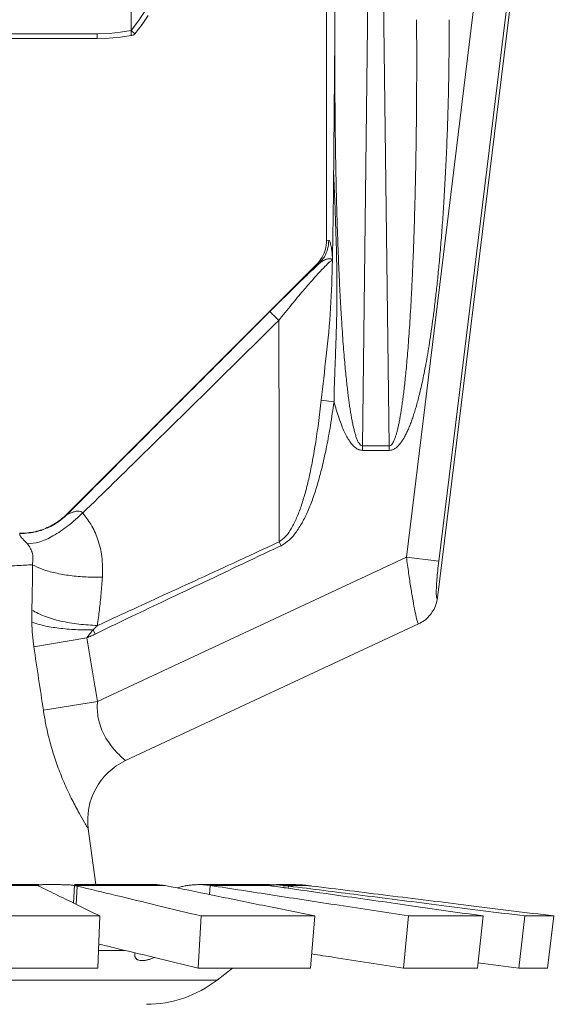
# Model space of a CAD drawing. Extents: x -49.8 to -23.7, y 25.9 to 43.3.
# Drawn here: x -29.1 to -28.6, y 29.7 to 30.6 of the extents above; entities that cross this region are included whole.
import ezdxf

# ---------------------------------------------------------------- set-up
doc = ezdxf.new("R2010")
doc.units = 0
doc.header["$LTSCALE"] = 0.3
doc.header["$MEASUREMENT"] = 0
doc.layers.get('0').update_dxf_attribs({"linetype": 'CONTINUOUS'})

msp = doc.modelspace()

# ---------------------------------------------------------------- linework, layer by layer
at = {"lineweight": 20}
for p, q in [((-28.73646805718506, 30.03879656329656), (-28.62663688350563, 30.93329969020931)), ((-28.76564167533644, 30.07698422857666), (-28.66205175387343, 30.92065643573684)), ((-28.84062030797878, 30.91563885134306), (-28.84062030797878, 30.37404598643352)), ((-28.73518960744171, 30.07324518479248), (-28.63314516166305, 30.90433050207079)), ((-28.82939015751836, 30.85661609046909), (-28.83277173148065, 30.58159589588925)), ((-28.79870939989063, 30.85232984383052), (-28.80695779512092, 30.18149571191921)), ((-28.78188896147681, 30.18149571191921), (-28.79013735670711, 30.85232984383052)), ((-29.02417610876941, 30.71481522934317), (-29.02417610876941, 30.57134415471245)), ((-29.01176286947528, 30.58883219064919), (-29.01737200843696, 30.5804913917041)), ((-29.01737200843696, 30.5804913917041), (-29.02417610876941, 30.57159228480333)), ((-29.00827847883777, 30.5855336598936), (-29.01388761779945, 30.57719286094849)), ((-29.0342356499238, 30.56975511919157), (-29.04501836436998, 30.56877972071587)), ((-29.02417610876941, 30.57134415471245), (-29.0342356499238, 30.56975511919157)), ((-29.02417610876941, 30.57159228480333), (-29.0206917181319, 30.56829375404769)), ((-29.02417610876941, 30.57134415471245), (-29.02417610876941, 30.5666793277087)), ((-29.01388761779945, 30.57719286094849), (-29.0206917181319, 30.56829375404769)), ((-29.0562059800483, 30.56844958341213), (-29.42578141788179, 30.56844958341213)), ((-29.0562059800483, 30.56378475650703), (-29.42578141788179, 30.56378475650703)), ((-29.04501836436998, 30.56877972071587), (-29.0562059800483, 30.56844958341213)), ((-29.0562059800483, 30.56844958341213), (-29.0562059800483, 30.56378475650703)), ((-29.04501836436998, 30.56411489371226), (-29.0562059800483, 30.56378475650703)), ((-29.0342356499238, 30.56509029218779), (-29.04501836436998, 30.56411489371226)), ((-29.02417610876941, 30.5666793277087), (-29.0342356499238, 30.56509029218779)), ((-28.83861457319513, 30.37435254048793), (-28.84062030797878, 30.37404598643352)), ((-28.84964729034634, 30.35228404935322), (-29.08439739697359, 30.11753394272597)), ((-28.84754756316629, 30.35260512821503), (-28.84964729034634, 30.35228404935322)), ((-28.83365104073668, 30.22284603172196), (-28.84578600450915, 30.22448989646924)), ((-28.80695779512092, 30.18149571191921), (-28.80695779512092, 30.17720946528067)), ((-28.80695779512092, 30.18149571191921), (-28.78188896147681, 30.18149571191921)), ((-28.78188896147681, 30.18149571191921), (-28.78188896147681, 30.17720946528067)), ((-28.80695779512092, 30.17720946528067), (-28.78188896147681, 30.17720946528067)), ((-28.88337069356635, 30.08780267554724), (-28.88507775600918, 30.09142408061146)), ((-28.76564167533644, 30.07698422857666), (-29.05596040436427, 29.94160638189376)), ((-28.73518960744171, 30.07324518479248), (-28.76564167533644, 30.07698422857666)), ((-28.75417216111452, 30.01436898797752), (-29.02953384083652, 29.8859657279591)), ((-29.05817278533218, 30.00484258885965), (-29.06003735737724, 30.00872933814887)), ((-29.06580321179746, 30.00117928685125), (-29.11572693777792, 29.99285686713904)), ((-29.05596040436427, 29.94160638189376), (-29.10676204989856, 29.93328396503961)), ((-29.05740924464578, 29.76957488522865), (-29.06453336823414, 29.82181845811127)), ((-29.22251916201368, 29.76957488522865), (-29.11110320549331, 29.76957488522865)), ((-29.22251916201368, 29.76876682252842), (-29.11171779308654, 29.76876682252842)), ((-29.1117233145436, 29.7688588132057), (-29.11171779308654, 29.76876682252842)), ((-29.0991245265008, 29.76957486354684), (-29.09999084197719, 29.76957486334973)), ((-29.07758129992678, 29.76876682252842), (-29.07844500472228, 29.75228601566346)), ((-29.07758129992678, 29.76957488522865), (-29.00020767091277, 29.76957488522865)), ((-29.07758129992678, 29.76876682252842), (-28.99225234752637, 29.76876682252842)), ((-29.07503704208821, 29.76825435217657), (-29.0759422161059, 29.75106164269096)), ((-29.00022039495161, 29.76957488513003), (-28.99225234752637, 29.76876682252842)), ((-28.96052409385814, 29.76957488522865), (-28.90104807748732, 29.76957488522865)), ((-28.94994247358763, 29.76876682252842), (-28.96051785798714, 29.76957488522865)), ((-28.94994247358763, 29.76876682252842), (-28.95073192643987, 29.76030907158386)), ((-28.94994247358763, 29.76876682252842), (-28.89475756056937, 29.76876682252842)), ((-28.88776622661848, 29.76957488522865), (-28.87134399953007, 29.76957488522865)), ((-28.88061776210193, 29.76876682252842), (-28.88084925627192, 29.76676381599992)), ((-28.88061776210193, 29.76876682252842), (-28.85857799949498, 29.76876682252842)), ((-28.87640505052883, 29.76825435217657), (-28.87664649041734, 29.76616691825822)), ((-29.05364222134003, 29.74014621508476), (-29.18953528732617, 29.74014621508476)), ((-29.05364222134003, 29.74014621508476), (-29.05546881719285, 29.69123679125875)), ((-28.95855929995163, 29.74014617280537), (-28.96131291153341, 29.69123674897926)), ((-28.85180689140826, 29.74014617280537), (-28.95855929995163, 29.74014617280537)), ((-28.85180689140826, 29.74014617280537), (-28.85560129217259, 29.69123674897926)), ((-28.76356505736358, 29.7401461727068), (-28.76821977721819, 29.69123674888073)), ((-28.69360417636028, 29.7401461727068), (-28.76356505736358, 29.7401461727068)), ((-28.69360417636028, 29.7401461727068), (-28.69894098415018, 29.69123674888073)), ((-28.65421991086414, 29.74014621498623), (-28.65994070122655, 29.69123679125875)), ((-28.62718909947836, 29.74014621498623), (-28.65421991086414, 29.74014621498623)), ((-28.62718909947836, 29.74014621498623), (-28.63317342846794, 29.69123679125875)), ((-29.05484710300252, 29.70788397852192), (-29.03018029489942, 29.70788397852192)), ((-29.05546881719285, 29.69123679125875), (-29.19003698460328, 29.69123679125875)), ((-28.85560129217259, 29.69123674897926), (-28.96131291153341, 29.69123674897926)), ((-28.94355127042438, 29.67998328520753), (-28.92904803068295, 29.69123674897926)), ((-28.69894098415018, 29.69123674888073), (-28.76821977721819, 29.69123674888073)), ((-28.63317342846794, 29.69123679125875), (-28.65994070122655, 29.69123679125875)), ((-29.53843612760429, 29.67998328520753), (-28.94355127042438, 29.67998328520753))]:
    msp.add_line(p, q, dxfattribs=at)
for centre, radius, start, end in [((-29.00350279309876, 29.83014127440251), 0.06159561971214939, 114.9997281932008, 187.7655947352998), ((-29.01000905031913, 29.76563274722508), 0.1084087950978247, 270.0000000000002, 307.8088730034004)]:
    msp.add_arc(centre, radius, start, end, dxfattribs=at)
for points in [[(-28.83277173148065, 30.58159589588925), (-28.83338885219322, 30.50978736318712), (-28.83398755326598, 30.43794611379462)], [(-28.83277173148065, 30.58159589588925), (-28.83288475070471, 30.54602720526771), (-28.83280115165657, 30.51322689416662), (-28.83255606115118, 30.48293908964351), (-28.83217784868607, 30.45499890300502), (-28.83169074195159, 30.42928251041528), (-28.83111549413613, 30.40566194859639), (-28.83046974778554, 30.38400321846296), (-28.82976836919504, 30.36416970522248), (-28.82902412202192, 30.34603368537756), (-28.82824829349425, 30.32948080844423), (-28.82745081602589, 30.31440361509121), (-28.82664034901568, 30.30069869387339), (-28.82582457943565, 30.28826900758523), (-28.82501069607011, 30.2770275927611), (-28.82420495893564, 30.26688857879446), (-28.82341198890785, 30.25775945809511), (-28.82263476890404, 30.24954456187234), (-28.82187457972483, 30.24214698104046), (-28.82113088957581, 30.23546975309779), (-28.8204011870194, 30.22941658403056), (-28.81968073784353, 30.22389228263822), (-28.81896222948075, 30.21880306368365), (-28.81823524157912, 30.21405688080688), (-28.81748541904022, 30.20956401074992), (-28.81669306388741, 30.20523798409536), (-28.81583156806893, 30.20100205332935), (-28.81487687626446, 30.19684919839136), (-28.81383174264872, 30.19292398773121), (-28.8127027915904, 30.18937823249234), (-28.81149486590751, 30.18634780279726), (-28.81017895718041, 30.18390232173095), (-28.80869011208245, 30.18217992910189), (-28.80695779512092, 30.1814957119193)], [(-28.78188896147681, 30.1772094652807), (-28.7793694975181, 30.17758327605304), (-28.77693164606565, 30.17865184577778), (-28.77475359096874, 30.18021836341217), (-28.77277513686418, 30.18214342106037), (-28.77090286138871, 30.18441806681682), (-28.76908205939466, 30.18706199057681), (-28.7672893995354, 30.19009277752809), (-28.76552288639921, 30.19350685776902), (-28.76379792990211, 30.19726370237595), (-28.76213071833527, 30.20130624042559), (-28.76051438074923, 30.20562632884065), (-28.75892961485947, 30.21026089274068), (-28.75736182066224, 30.2152514233255), (-28.75579973507507, 30.22064392958328), (-28.75423408165589, 30.22649113514603), (-28.7526565247539, 30.23285584576203), (-28.75105870861339, 30.23981618021796), (-28.74943106763649, 30.24747459123111), (-28.74776827767018, 30.25593591582236), (-28.74607659784407, 30.26526263402098), (-28.74436928034491, 30.27548197289306), (-28.74266099130584, 30.28660740035886), (-28.74096781671953, 30.29863360359892), (-28.73930111014057, 30.31157972829644), (-28.73766470096177, 30.32552968463278), (-28.73606295736774, 30.34058826981314), (-28.73450336873076, 30.35686336359788), (-28.73299625852475, 30.37447019231553), (-28.73155391064887, 30.39354875360564), (-28.73019079146839, 30.41428147857715), (-28.72892718949214, 30.43686633588172), (-28.72779162461036, 30.46148623816003), (-28.72682403462309, 30.48820493382462), (-28.7260708472723, 30.51696261492555), (-28.72557574489642, 30.54794889406327), (-28.72539426748932, 30.58159590357639)], [(-28.78188896147681, 30.1814957119193), (-28.78062891875844, 30.18185060161181), (-28.77941823505722, 30.18289674796287), (-28.77833930204302, 30.18443199084251), (-28.7773614194291, 30.18632657812918), (-28.77643867540087, 30.18856773788718), (-28.77554402235819, 30.19117497473113), (-28.77466578575793, 30.19416541143613), (-28.77380295956641, 30.19753555221266), (-28.77296300063338, 30.20124528482103), (-28.77215364796704, 30.20523824920409), (-28.77137139523273, 30.20950644479277), (-28.7706068274223, 30.21408624185077), (-28.76985289412043, 30.21901863240453), (-28.76910423943993, 30.22434910912079), (-28.76835654210761, 30.23012982579553), (-28.76760601195494, 30.23642292530661), (-28.76684894140109, 30.24330571495139), (-28.76608116301492, 30.25087960248507), (-28.7653006476794, 30.25924835720025), (-28.76451090291182, 30.26847387667573), (-28.76371871865069, 30.27858321225642), (-28.76293151055039, 30.28958978721798), (-28.76215729090781, 30.30148843154501), (-28.76140185200489, 30.31429818872061), (-28.76066761490569, 30.32810216936204), (-28.75995739597215, 30.34300416986437), (-28.7592755905896, 30.35911106296859), (-28.75862805608521, 30.37653701141446), (-28.75802177891309, 30.39542072445244), (-28.75746509324574, 30.41594293974737), (-28.75696933795324, 30.43829981591813), (-28.75654987791268, 30.46267265484818), (-28.75622706894498, 30.48912480748356), (-28.75602376796044, 30.51759734369034), (-28.75596296284702, 30.54827829536981), (-28.75607502511707, 30.58159590357639)], [(-29.0206917181319, 30.56829375404769), (-29.02171334369463, 30.56746760225593), (-29.02290067446596, 30.56691961570448), (-29.0241761087694, 30.56667932770873)], [(-28.83398755326598, 30.43794611379462), (-28.83412926100515, 30.42259527742493), (-28.83430664529033, 30.4073436948261), (-28.83452311587382, 30.39218891970438), (-28.83478001870009, 30.37715012711195), (-28.83504533877944, 30.36216318033584)], [(-28.83365104073668, 30.22284603172196), (-28.83341578448585, 30.23524106770114), (-28.83298064823786, 30.24874930491168), (-28.83241953761916, 30.26344256437764), (-28.83182830344855, 30.27937492247548), (-28.83131657993474, 30.29665454546029), (-28.83099514086, 30.31548773181979), (-28.83096078029816, 30.33598984368922), (-28.83126775665414, 30.35829852298508), (-28.83191547377804, 30.38261549975002), (-28.83285108760565, 30.40910924164569), (-28.83398774465677, 30.43792671936259)], [(-28.84859366674509, 30.35339159312389), (-28.84474472098249, 30.35867107789082), (-28.84166829107042, 30.36609322139617), (-28.84062030797877, 30.37404598643354)], [(-28.84754756306774, 30.35260512821506), (-28.84269399250819, 30.35897785891382), (-28.8396473468285, 30.36639493401236), (-28.83861457319513, 30.37435254048793)], [(-28.8351560851638, 30.35858894561372), (-28.83538444395433, 30.36108005150703), (-28.8356567048575, 30.36364456365641), (-28.83598270528158, 30.36621706612542), (-28.8363705852488, 30.36869675450293), (-28.83681938750951, 30.37090703312865), (-28.83733722646201, 30.37271661087024), (-28.83793348725278, 30.37394827965613), (-28.83861457319513, 30.37435254048793)], [(-28.8351429407945, 30.35618949955381), (-28.83568677716158, 30.35671651048165), (-28.83645148038447, 30.3570676441052), (-28.83743349347203, 30.3572271159066), (-28.83864022882638, 30.3571708109408), (-28.84005175834855, 30.35688075158021), (-28.8416315169346, 30.35633638134905), (-28.84339471749223, 30.35549255025094), (-28.84535839025467, 30.35428091235525), (-28.8475473850802, 30.3526051161916)], [(-28.8351429407945, 30.35618949955381), (-28.83516395564232, 30.35664324959188), (-28.83516984164858, 30.35721865578276), (-28.8351669173706, 30.35787002726858), (-28.83515608526235, 30.35858894679635)], [(-28.83504533877944, 30.36216318033584), (-28.83510115304757, 30.36112023145299), (-28.83512776730822, 30.35988670680709), (-28.8351560851638, 30.35858894561372)], [(-28.84883761432611, 30.35141678539844), (-28.85658043617211, 30.34417294785013), (-28.86743502101744, 30.33378511588947), (-28.87996921634061, 30.32155239428897), (-28.89403986468125, 30.30758523820745)], [(-28.83511790112233, 30.35582169433303), (-28.83712686629096, 30.35464136647423), (-28.84082364257003, 30.3512905684876), (-28.84631732990995, 30.34561235420119), (-28.85365528738279, 30.33749956625152), (-28.86275102408649, 30.3269996041175), (-28.87346139734373, 30.31423326289035), (-28.8856548938827, 30.29930362386139)], [(-28.84964729034634, 30.35228404935324), (-28.84859366674509, 30.35339159312389)], [(-28.84754756316629, 30.35260512821506), (-28.84883761432611, 30.35141678539844)], [(-28.84578595217727, 30.22448988947195), (-28.84099132052302, 30.26593143458592), (-28.83683407877376, 30.31089319747306), (-28.83511696782116, 30.35582168999665)], [(-28.83511790112233, 30.35582169433303), (-28.8351263414369, 30.35602790599512), (-28.8351441647298, 30.35619092897301)], [(-28.89403986468125, 30.30758523820745), (-28.96155765414514, 30.24002676331699), (-29.02489475934482, 30.17663738428325), (-29.08426303777388, 30.1171999814498)], [(-28.8940398702988, 30.30758524382495), (-28.89280195943303, 30.30639203345336), (-28.88982846672707, 30.30345519366242), (-28.88565496415133, 30.29930369807212)], [(-28.88565496415133, 30.29930369807212), (-28.9506366196361, 30.23513865598204), (-29.01191828787185, 30.17490987416772), (-29.06972255635907, 30.11849663953441)], [(-28.88565489900749, 30.29930368575293), (-28.88529678454746, 30.22366514729018), (-28.88510091143793, 30.15498144143851), (-28.88507758482184, 30.0914237520343)], [(-28.88507775600918, 30.09142408061152), (-28.87897899138537, 30.09662625394193), (-28.87359723898442, 30.10428127589901), (-28.86880992334697, 30.11384438834517), (-28.86462477155634, 30.12471896160412), (-28.86088669399017, 30.13680495623686), (-28.85744870211985, 30.15033590666687), (-28.85422997955391, 30.16561589237003), (-28.8511965341233, 30.18297601795214), (-28.8483611787621, 30.20264377207531), (-28.84578588338695, 30.22448988010942)], [(-28.88337069396057, 30.08780267426604), (-28.8757404651935, 30.09309896210061), (-28.86897864113745, 30.1009081729014), (-28.86294200766372, 30.11064678844457), (-28.85765593844218, 30.12171271712288), (-28.85292301001896, 30.13399799885519), (-28.84856067045867, 30.14773825217483), (-28.84446573449623, 30.16323942641222), (-28.8405949024762, 30.18083378920247), (-28.83696369420169, 30.20074779153845), (-28.83365103797718, 30.22284601772736)], [(-28.83365103797718, 30.22284601772736), (-28.83149604448616, 30.21528833691443), (-28.82928648934131, 30.20836821936197), (-28.82700940468261, 30.20206071823526), (-28.82464675542577, 30.19634989340062), (-28.8221729108736, 30.19123301413907), (-28.81955074091519, 30.18672935277499), (-28.81673383347865, 30.18289600280022), (-28.81366410056917, 30.17986753481156), (-28.81034035451914, 30.17788127813185), (-28.80695779512092, 30.1772094652807)], [(-29.06972262741611, 30.11849659764914), (-29.08368890647047, 30.10633987810405), (-29.09788835224538, 30.09692152766701), (-29.11100898809936, 30.09111176108169), (-29.12183851425168, 30.08944737316978)], [(-29.08439728511541, 30.11753383076928), (-29.08964600307215, 30.11285346888377)], [(-29.08426331047129, 30.11720099783156), (-29.08745696557298, 30.11423422124753)], [(-29.08439739697359, 30.11753394272597), (-29.08432969104905, 30.11736920807175), (-29.08426303777388, 30.1171999814498)], [(-29.08426331047129, 30.11720099783156), (-29.08397955764451, 30.11719394505101), (-29.08276013530745, 30.11772933992088), (-29.08057064229423, 30.11869185391268), (-29.0776198941477, 30.11971396830052), (-29.07441446121885, 30.12023308322455), (-29.07168954140444, 30.11982722139194), (-29.06972254532108, 30.11849662741236)], [(-29.06972262741611, 30.11849659764914), (-29.06215356101873, 30.10786406446923), (-29.05586124145965, 30.09428702946042), (-29.05184793850255, 30.07766859900985), (-29.05126981874099, 30.05831735037575)], [(-29.08964600307215, 30.11285346888377), (-29.09539549663413, 30.1088021167063), (-29.10156973378567, 30.10543375945159), (-29.10808801304863, 30.10279245100443), (-29.11486511998531, 30.10091265826605), (-29.12181244991929, 30.09981881421336), (-29.12883325460402, 30.09952490476371)], [(-29.09379735290194, 30.10942549004398), (-29.09731408858467, 30.10726325553529), (-29.10062360913406, 30.10550976249252)], [(-29.08745696557298, 30.11423422124753), (-29.09379735290194, 30.10942549004398)], [(-29.12883325558956, 30.09952483370662), (-29.12906835888543, 30.09952753003049), (-29.1293035532447, 30.09952842982349)], [(-29.12881629739884, 30.09919600607975), (-29.12894345874733, 30.09871301099517), (-29.12897439575939, 30.0981469291433), (-29.12872498092571, 30.09738127054331)], [(-29.12883325460402, 30.09952490476371), (-29.12879525397052, 30.09936111641971)], [(-29.12879525397052, 30.09936111641971), (-29.12881632016469, 30.099194682704)], [(-29.12445609644844, 30.09928130724452), (-29.12881629739884, 30.09919600607975)], [(-29.11661584899804, 30.10021696798353), (-29.12445609644844, 30.09928130724452)], [(-29.10888986737429, 30.10216618305338), (-29.11252478993121, 30.10111622623182), (-29.11661584899804, 30.10021696798353)], [(-29.10062360913406, 30.10550976249252), (-29.10888986737429, 30.10216618305338)], [(-29.12872498092571, 30.09738127054331), (-29.12792913116613, 30.09621496634767), (-29.12638827202102, 30.09444201382763), (-29.12426444615714, 30.09213088466802), (-29.12183816231732, 30.08944783341437)], [(-29.12183851425168, 30.08944737316978), (-29.11934406897328, 30.08597523814649), (-29.11744186971374, 30.08155616195631), (-29.11654301021269, 30.07617073715818), (-29.11713747289578, 30.06993640684334)], [(-29.05599303610147, 30.01286925508853), (-29.02616323567612, 30.02651161102844), (-28.99417316057603, 30.04117981840443), (-28.96001587096288, 30.0568785814684), (-28.92368595428121, 30.07361052016526), (-28.88507758255511, 30.09142371271147)], [(-29.05817278533218, 30.00484258885965), (-29.02792186088983, 30.01931586017233), (-28.99533071056436, 30.03483707397262), (-28.96039383349643, 30.05141349039755), (-28.92311034073388, 30.06905009792706), (-28.88337069396057, 30.08780267426604)], [(-29.24099369896506, 30.06695270370432), (-29.2160776269136, 30.06704345684594), (-29.19193310242505, 30.06731303719383), (-29.1692992746011, 30.06775328885857), (-29.1488809326715, 30.06835024248014), (-29.13131179897313, 30.06908546846464), (-29.11713598266905, 30.06993617396154)], [(-29.11713598266905, 30.06993617396154), (-29.1170992001562, 30.05527741973393), (-29.11725256992221, 30.04105108867634), (-29.11760518923896, 30.02725414514549)], [(-29.05126937140687, 30.05831665646087), (-29.0665354862047, 30.05841528826096), (-29.08165289104073, 30.05974344264851), (-29.09568488405729, 30.06221882256486), (-29.10776201745367, 30.06568804641773), (-29.11713597044843, 30.0699361518856)], [(-28.75417216111452, 30.01436898797749), (-28.7548974134899, 30.01533735752255), (-28.7560428413053, 30.01917923582013), (-28.75758542208062, 30.02619022901609), (-28.75942388928783, 30.03606126767642), (-28.76144149306056, 30.04818264753118), (-28.76355123741038, 30.06204222463765), (-28.76564167533644, 30.07698422857669)], [(-28.73646805718506, 30.03879656329656), (-28.73703008819444, 30.03861825586119), (-28.73743766801081, 30.04011399753259), (-28.73759016804263, 30.04363252018641), (-28.73743125691178, 30.04908593622133), (-28.73696123560052, 30.056099934115), (-28.73620083906485, 30.06431324451415), (-28.73518960744171, 30.07324518479248)], [(-29.05126937140687, 30.05831665646087), (-29.05256644302175, 30.04278209330016), (-29.05413517406807, 30.02763647339981), (-29.05599304644959, 30.01286923458952)], [(-28.75417264806711, 30.0143700314614), (-28.74877555513179, 30.01758997057115), (-28.74413976374846, 30.02183122233643), (-28.74045175586841, 30.02692080515033), (-28.73785986202263, 30.03265303796249), (-28.73646805718506, 30.03879656339515)], [(-29.11760518923896, 30.02725414514549), (-29.11771787367694, 30.02159718292503), (-29.11767505190721, 30.01595396516581)], [(-29.05599306241525, 30.01286931096837), (-29.07358763128077, 30.01408986115112), (-29.09062980253955, 30.01707905204194), (-29.10571681625107, 30.02159084495267), (-29.11760684365574, 30.02725387372931)], [(-29.06003737018918, 30.00872936505397), (-29.07651843891064, 30.00901193346536), (-29.09235334252791, 30.01038773775608), (-29.10640806482812, 30.01275827749782), (-29.1176760770602, 30.01595380945139)], [(-29.11767505190721, 30.01595396516581), (-29.1170457038652, 30.0040792182765), (-29.11572694152296, 29.99285686654773)], [(-29.06003737018918, 30.00872936505397), (-29.06344764202916, 30.00468192712387), (-29.06580321179746, 30.00117928685128)], [(-29.05599306241525, 30.01286931096837), (-29.05810689584627, 30.01076644436819), (-29.06003734141157, 30.00872934603316)], [(-29.06580321179746, 30.00117928694985), (-29.06199341570304, 30.00300904646693), (-29.05817278533218, 30.00484258885965)], [(-29.06580321179746, 30.00117928694985), (-29.06081362831134, 29.97110987332417), (-29.05596040436427, 29.94160638189376)], [(-29.11572694152296, 29.99285686654773), (-29.1111946524512, 29.9627874292693), (-29.1067620705948, 29.93328396159023)], [(-29.05596040436427, 29.94160638189376), (-29.05612665368646, 29.93490636021343), (-29.05549975381071, 29.92781974114055), (-29.05385210342828, 29.92039361272506), (-29.05099507369957, 29.91279725648312), (-29.04690203528524, 29.90532435055945), (-29.04182508505258, 29.8983495370249), (-29.03667482997534, 29.8926156225952), (-29.03262071633021, 29.88869553760156), (-29.03024514760304, 29.88657766377472), (-29.02953384083652, 29.8859657279591)], [(-29.1067620705948, 29.93328396159023), (-29.10466139838572, 29.92114083660658), (-29.10173450510176, 29.90798821828554), (-29.09779119776152, 29.89382509132946), (-29.09271446178407, 29.8788895284498), (-29.08657090008373, 29.86370779945227), (-29.07970571967374, 29.84906546964984), (-29.07317458115661, 29.83665524086797), (-29.06822159726812, 29.82796628944271), (-29.06537676343031, 29.82320270567311), (-29.06453336823414, 29.8218184581113)], [(-29.1116095156632, 29.76906488482334), (-29.11163244619297, 29.76904580891613), (-29.11167910583114, 29.76899632453899), (-29.11171101497446, 29.76894379702841), (-29.11172812907674, 29.7688881131464), (-29.1117311103186, 29.76885911527205)], [(-29.11171779308654, 29.76876682252836), (-29.11161453804557, 29.76859870394298), (-29.11152460930354, 29.76851345570134), (-29.11140934197675, 29.76842757100167), (-29.11126890459158, 29.7683412105844), (-29.11110320549331, 29.76825435217657)], [(-29.10856228674419, 29.7695161942838), (-29.10920795779991, 29.76948797241931), (-29.1097126805694, 29.7694566328164), (-29.11016293935154, 29.76941803534316), (-29.11055801312929, 29.76937137876016), (-29.1108971352554, 29.76931605213451), (-29.11117952774889, 29.76925149233173), (-29.11140441233317, 29.76917713621742), (-29.11157108090175, 29.76909236339773), (-29.1116095156632, 29.76906488482334)], [(-29.05364222134003, 29.74014621508482), (-29.07391672155262, 29.75007075092302), (-29.0930742108516, 29.75944268879542), (-29.11110320549331, 29.76825435217657)], [(-29.09999084197719, 29.7695749331256), (-29.10144513748784, 29.76957487724579), (-29.10333963272562, 29.76957415317361), (-29.10508804730912, 29.76956972171774), (-29.10666017125509, 29.76955755716682), (-29.10803795824411, 29.76953227485606), (-29.10856228674419, 29.7695161942838)], [(-29.07758129992678, 29.76876682252836), (-29.07911684280312, 29.76899332654301), (-29.08078913933377, 29.76917249188617), (-29.08259788045515, 29.769310810175), (-29.084522293958, 29.76941303139034), (-29.0865386198867, 29.76948382795106), (-29.08863161103699, 29.7695293018927), (-29.09078567635162, 29.76955575728513), (-29.09297533463898, 29.76956887593201), (-29.09517096733501, 29.76957389062721), (-29.09733629602781, 29.76957486009752), (-29.0991245265008, 29.76957494505061)], [(-29.07503704208821, 29.76825435217657), (-29.075802431046, 29.76842756676385), (-29.07665204062852, 29.76859870138054), (-29.07758129992678, 29.76876682252836)], [(-29.07503704208821, 29.76825435217657), (-29.03854161365837, 29.75945490666373), (-28.99970897813613, 29.75008321448513), (-28.95855929995163, 29.74014617280531)], [(-28.85180689140826, 29.74014617280531), (-28.90095078877364, 29.75016428415893), (-28.94778479619048, 29.75970872003651), (-28.99225234752637, 29.76876682252836)], [(-28.96051785798714, 29.76957517487725), (-28.96280886164526, 29.76953740466175), (-28.96687949284862, 29.76928273939293), (-28.9708529473936, 29.7688025070573), (-28.97473722959427, 29.76810840033161), (-28.97853947196096, 29.76720990468993), (-28.98106028324388, 29.7664918289768)], [(-28.94994247358763, 29.76876682252836), (-28.89100200996928, 29.75971946315096), (-28.8288517804211, 29.75017512296884), (-28.76356505736358, 29.74014617270683)], [(-28.90104861391373, 29.76956600851943), (-28.90104960634699, 29.7695656470253), (-28.90105066569801, 29.76956492137629), (-28.90105075035542, 29.7695641558131), (-28.90104986229029, 29.76956334866034), (-28.90104800396642, 29.76956249873535), (-28.90104517755204, 29.76956160446133), (-28.90104138531385, 29.76956066465567), (-28.90103662932144, 29.76955967774143), (-28.90102423563377, 29.76955755716682), (-28.90100801422865, 29.76955523160109), (-28.90098798314136, 29.76955269000612), (-28.90096416021009, 29.76954992094983), (-28.90093656337154, 29.76954691349277), (-28.90087011971958, 29.76954013823874), (-28.90078879538365, 29.76953227485606), (-28.90069272804288, 29.76952323100016), (-28.90058203261064, 29.76951290348558), (-28.90031719475333, 29.76948797241931), (-28.89999515617794, 29.7694566328164), (-28.89961679095499, 29.76941803534316), (-28.89918322446637, 29.76937137876016), (-28.89869658526945, 29.76931605213451), (-28.89851540785907, 29.76929468357832)], [(-28.90096909566832, 29.76957148986517), (-28.90097301632167, 29.76957137879546), (-28.90101470738766, 29.76956972171774), (-28.90102960857077, 29.76956872287852), (-28.90104055677497, 29.76956759739809), (-28.90104756983848, 29.76956633394289), (-28.90104861391373, 29.76956600851943)], [(-28.89972344402038, 29.76957493558947), (-28.89990102078048, 29.76957492129924), (-28.90024555575769, 29.76957487724579), (-28.90053010568478, 29.76957474823936), (-28.90075372671528, 29.76957415317361), (-28.90084241742886, 29.7695735369189), (-28.90091555010058, 29.76957263131121), (-28.90096909566832, 29.76957148986517)], [(-28.89647917117684, 29.76957147035165), (-28.8966541608103, 29.76957212425378), (-28.89732593108636, 29.76957389062721), (-28.89794897200323, 29.76957464564524), (-28.89852025915265, 29.76957486009752), (-28.89903705196026, 29.76957492888781), (-28.89936441123932, 29.76957494396655)], [(-28.89851540785907, 29.76929468357832), (-28.89815925274019, 29.76925149233173), (-28.89757360635309, 29.76917713621742), (-28.89694143317787, 29.76909236339773), (-28.89626215096075, 29.76899632453899), (-28.89475756056937, 29.76876682252836)], [(-28.89205179146428, 29.76951592661266), (-28.89267405055664, 29.7695293018927), (-28.8943771957955, 29.76955575728513), (-28.89517658924149, 29.76956363830891), (-28.89593668538625, 29.76956887593201), (-28.89647917117684, 29.76957147035165)], [(-28.89475756056937, 29.76876682252836), (-28.89368228989991, 29.76859870394298), (-28.89254249589246, 29.76842757100167), (-28.89134414457868, 29.76825435217657)], [(-28.89129346573371, 29.7694966448272), (-28.89205179146428, 29.76951592661266)], [(-28.87670029784159, 29.76617551202051), (-28.89134414457868, 29.76825435217657)], [(-28.88061776210193, 29.76876682252836), (-28.88275286750674, 29.76899332654301), (-28.88485217938255, 29.76917249188617), (-28.88691862604803, 29.769310810175), (-28.88892802297933, 29.76941303139034), (-28.89085218694484, 29.76948382795106), (-28.89129346573371, 29.7694966448272)], [(-28.87640505052883, 29.76825435217657), (-28.87779360408807, 29.76842756676385), (-28.87920033366302, 29.76859870138054), (-28.88061776210193, 29.76876682252836)], [(-28.69360417636028, 29.74014617270683), (-28.76337482427088, 29.75007075092302), (-28.8293012208154, 29.75944268879542), (-28.87670029784159, 29.76617551202051)], [(-28.87640505052883, 29.76825435217657), (-28.871587832592, 29.76764580975339)], [(-28.871587832592, 29.76764580975339), (-28.80678871110584, 29.75945490666373), (-28.73271406540489, 29.75008321448513), (-28.65421991086414, 29.74014621498623)], [(-28.87140672071968, 29.76957486729191), (-28.87135099179879, 29.76957488513006)], [(-28.87135099179879, 29.76957488513006), (-28.87113241759191, 29.76957464879891), (-28.87051065313932, 29.76957131158201)], [(-28.87051065313932, 29.76957131158201), (-28.8702817870942, 29.76956909334095), (-28.86889500690573, 29.7695443280416), (-28.86700081747929, 29.76947937786863), (-28.86463301082185, 29.76934834327099), (-28.86181650104849, 29.76912147963483), (-28.858577999495, 29.76876682252836)], [(-28.858577999495, 29.76876682252836), (-28.85722897188099, 29.76859870394298), (-28.85585081058595, 29.76842757100167), (-28.85445076904524, 29.76825435217657)], [(-28.62718909947836, 29.74014621498623), (-28.70737597456967, 29.75007075092302), (-28.78314500420632, 29.75944268879542), (-28.85445076904524, 29.76825435217657)], [(-29.05462638525809, 29.7137917744501), (-29.04119211931052, 29.71054548283766), (-29.00241723630717, 29.70117379065908), (-28.96131291153341, 29.69123674897932)], [(-29.02030745951119, 29.7010447082082), (-29.02044853394588, 29.70133720479558), (-29.02069777246744, 29.70205764135662), (-29.02084185376788, 29.70285141439797), (-29.02087448195715, 29.70371585824572), (-29.02078901729223, 29.70464919736119), (-29.02059959864523, 29.7055687099203)], [(-29.00263539836351, 29.70119703380041), (-29.00278249323136, 29.70113049149646), (-29.00429975631522, 29.70047974897872), (-29.0071837320355, 29.69943414250355), (-29.00854136730781, 29.6990363086378), (-29.0098374855166, 29.69871920187418), (-29.0110687748717, 29.69848089095913), (-29.01223452204326, 29.69831947657065), (-29.01333466346426, 29.6982330673695), (-29.01436913537067, 29.69821977201633), (-29.01533760721419, 29.69827799611343), (-29.01623868002861, 29.69840733293071), (-29.01783196507569, 29.69887890586756), (-29.01852028287024, 29.69922126921949), (-29.01913116179861, 29.69963638709362), (-29.01965955966918, 29.70012623036178), (-29.02010043409325, 29.70069277019147), (-29.02030745951119, 29.7010447082082)], [(-28.85457186028962, 29.7045058120452), (-28.83348427627561, 29.70126569914279), (-28.76821977721819, 29.69123674888078)], [(-28.69840941128166, 29.69610828415736), (-28.65994070122655, 29.69123679125875)]]:
    msp.add_spline(points, degree=3, dxfattribs=at)

doc.saveas('drawing.dxf')
